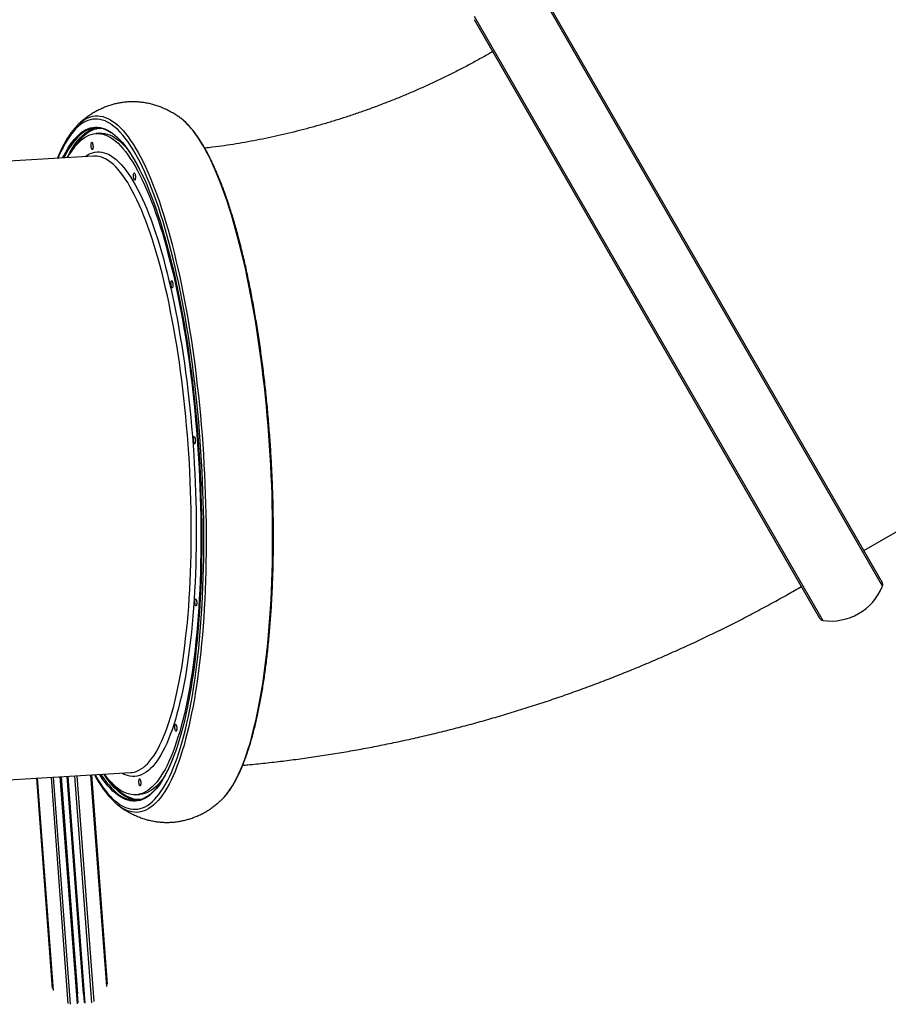
# Model space of a CAD drawing. Units: millimetres. Extents: x 3648 to 28952, y 2988 to 24212.
# Drawn here: x 15357 to 16444, y 8465 to 9698 of the extents above; entities that cross this region are included whole.
import ezdxf

# ---------------------------------------------------------------- set-up
doc = ezdxf.new("R2010")
doc.units = ezdxf.units.MM

msp = doc.modelspace()

# ---------------------------------------------------------------- linework, layer by layer
for p, q in [((16437, 8988.8), (16000.4, 9745)), ((16004, 9742.5), (16436.7, 8993.2)), ((15925.8, 9701.9), (16034.9, 9512.8)), ((16034.2, 9510.2), (15926.1, 9697.5)), ((15457.3, 9555.4), (15452.5, 9555.1)), ((15449.3, 9526.9), (14895.5, 9493.6)), ((16034.9, 9512.8), (16362.3, 8945.7)), ((16358.7, 8948.2), (16034.2, 9510.2)), ((16413.6, 9033.1), (16925, 9328.4)), ((14941.8, 8722), (15495.7, 8755.3)), ((15397.8, 8485.3), (15378.1, 8748.2)), ((15399.2, 8482.5), (15379.2, 8748.3)), ((15417.7, 8466.4), (15396.5, 8749.3)), ((15420.6, 8465.4), (15399.3, 8749.5)), ((15429, 8466), (15407.6, 8750)), ((15429.9, 8467.1), (15408.6, 8750)), ((15429.4, 8478.4), (15409, 8750.1)), ((15436.7, 8478.9), (15416.3, 8750.5)), ((15437.9, 8467.7), (15416.6, 8750.5)), ((15438.9, 8466.8), (15417.6, 8750.6)), ((15447.3, 8467.4), (15425.9, 8751.1)), ((15450, 8468.8), (15428.8, 8751.2)), ((15465.9, 8487.5), (15446, 8752.3)), ((15466.9, 8490.5), (15447.2, 8752.4)), ((15450.3, 8752.5), (15451.8, 8749.9)), ((15495.7, 8755.3), (15495.9, 8755.3)), ((15502.2, 8727.6), (15507, 8727.9))]:
    msp.add_line(p, q)
at = {"flags": 128}
for points in [[(15433.1, 9569.1), (15433.4, 9569.3), (15436.3, 9571.5), (15439.3, 9573.3), (15442.3, 9574.8), (15445.3, 9575.9), (15448.4, 9576.7), (15451.5, 9577.1), (15454.6, 9577.2), (15457.7, 9576.9), (15460.8, 9576.3), (15464, 9575.3), (15467.1, 9574), (15470.3, 9572.3), (15473.5, 9570.3), (15476.7, 9567.9), (15479.9, 9565.2), (15483, 9562.2), (15486.2, 9558.8), (15489.4, 9555), (15492.6, 9550.9), (15495.7, 9546.5), (15498.9, 9541.8), (15502, 9536.8), (15505.1, 9531.4), (15508.2, 9525.7), (15511.2, 9519.7), (15514.2, 9513.4), (15517.2, 9506.8), (15520.2, 9499.9), (15523.2, 9492.7), (15526.1, 9485.2), (15528.9, 9477.5), (15531.7, 9469.4), (15534.5, 9461.1), (15537.2, 9452.6), (15539.9, 9443.8), (15542.6, 9434.7), (15545.1, 9425.5), (15547.7, 9416), (15550.1, 9406.2), (15552.5, 9396.3), (15554.9, 9386.1), (15557.2, 9375.8), (15559.4, 9365.2), (15561.6, 9354.5), (15563.7, 9343.6), (15565.7, 9332.6), (15567.7, 9321.3), (15569.5, 9310), (15571.3, 9298.5), (15573.1, 9286.9), (15574.7, 9275.1), (15576.3, 9263.3), (15577.8, 9251.4), (15579.2, 9239.3), (15580.6, 9227.2), (15581.8, 9215), (15583, 9202.8), (15584.1, 9190.5), (15585.1, 9178.2), (15586, 9165.8), (15586.8, 9153.4), (15587.5, 9141), (15588.2, 9128.6), (15588.8, 9116.3), (15589.2, 9103.9), (15589.6, 9091.6), (15589.9, 9079.3), (15590.1, 9067.1), (15590.2, 9054.9), (15590.2, 9042.8), (15590.2, 9030.7), (15590, 9018.8), (15589.8, 9007), (15589.4, 8995.2), (15589, 8983.6), (15588.5, 8972.1), (15587.9, 8960.8), (15587.2, 8949.6), (15586.4, 8938.5), (15585.5, 8927.7), (15584.5, 8917), (15583.5, 8906.4), (15582.4, 8896.1), (15581.1, 8885.9), (15579.9, 8876), (15578.5, 8866.3), (15577, 8856.8), (15575.5, 8847.5), (15573.8, 8838.5), (15572.1, 8829.7), (15570.4, 8821.2), (15568.5, 8812.9), (15566.6, 8804.9), (15564.6, 8797.2), (15562.6, 8789.7), (15560.4, 8782.5), (15558.2, 8775.6), (15556, 8769.1), (15553.6, 8762.8), (15551.3, 8756.8), (15548.8, 8751.1), (15546.3, 8745.8), (15543.8, 8740.7), (15541.1, 8736), (15538.5, 8731.6), (15535.8, 8727.6), (15533, 8723.9), (15530.2, 8720.5), (15527.4, 8717.4), (15524.5, 8714.7), (15521.6, 8712.4), (15518.6, 8710.4), (15515.6, 8708.7), (15512.6, 8707.4), (15509.6, 8706.5), (15506.5, 8705.9), (15503.4, 8705.6), (15500.3, 8705.7), (15497.2, 8706.1), (15494, 8707), (15490.9, 8708.1), (15487.7, 8709.6), (15484.6, 8711.4)], [(15561.6, 9571.6), (15558.4, 9574.2), (15558.2, 9574.3)], [(15451, 8752.6), (15451.3, 8752.1), (15454.4, 8747), (15457.5, 8742.1), (15460.6, 8737.5), (15463.8, 8733.3), (15466.9, 8729.4), (15470.1, 8725.9), (15473.2, 8722.7), (15476.4, 8719.8), (15479.6, 8717.3), (15482.8, 8715.1), (15485.9, 8713.3), (15489.1, 8711.8), (15492.2, 8710.7), (15495.3, 8709.9), (15498.5, 8709.5), (15501.6, 8709.4), (15504.6, 8709.7), (15507.7, 8710.3), (15510.7, 8711.3), (15513.7, 8712.6), (15516.7, 8714.3), (15519.6, 8716.4), (15522.5, 8718.7), (15525.4, 8721.5), (15528.2, 8724.5), (15531, 8727.9), (15533.7, 8731.7), (15536.4, 8735.7), (15539.1, 8740.1), (15541.7, 8744.9), (15544.2, 8749.9), (15546.7, 8755.3), (15549.1, 8761), (15551.5, 8767), (15553.8, 8773.3), (15556, 8779.9), (15558.2, 8786.8), (15560.3, 8794), (15562.4, 8801.5), (15564.3, 8809.2), (15566.2, 8817.3), (15568, 8825.5), (15569.8, 8834.1), (15571.5, 8842.9), (15573.1, 8851.9), (15574.6, 8861.2), (15576, 8870.7), (15577.4, 8880.4), (15578.7, 8890.4), (15579.8, 8900.5), (15581, 8910.8), (15582, 8921.4), (15582.9, 8932.1), (15583.8, 8942.9), (15584.5, 8954), (15585.2, 8965.2), (15585.8, 8976.5), (15586.3, 8988), (15586.7, 8999.5), (15587, 9011.3), (15587.2, 9023.1), (15587.4, 9035), (15587.4, 9047), (15587.3, 9059.1), (15587.2, 9071.2), (15587, 9083.4), (15586.7, 9095.6), (15586.3, 9107.9), (15585.8, 9120.2), (15585.2, 9132.6), (15584.5, 9144.9), (15583.7, 9157.2), (15582.9, 9169.5), (15581.9, 9181.8), (15580.9, 9194.1), (15579.8, 9206.3), (15578.6, 9218.5), (15577.3, 9230.6), (15576, 9242.6), (15574.5, 9254.6), (15573, 9266.4), (15571.4, 9278.2), (15569.7, 9289.8), (15568, 9301.3), (15566.2, 9312.7), (15564.3, 9324), (15562.3, 9335.1), (15560.2, 9346), (15558.1, 9356.8), (15556, 9367.4), (15553.7, 9377.8), (15551.4, 9388), (15549, 9398.1), (15546.6, 9407.9), (15544.1, 9417.5), (15541.6, 9426.8), (15539, 9436), (15536.3, 9444.9), (15533.7, 9453.5), (15530.9, 9461.9), (15528.1, 9470.1), (15525.3, 9477.9), (15522.4, 9485.5), (15519.5, 9492.8), (15516.6, 9499.8), (15513.6, 9506.6), (15510.6, 9513), (15507.6, 9519.1), (15504.5, 9525), (15501.5, 9530.5), (15498.4, 9535.7), (15495.2, 9540.5), (15492.1, 9545.1), (15489, 9549.3), (15485.8, 9553.2), (15482.7, 9556.7), (15479.5, 9559.9), (15476.3, 9562.8), (15473.1, 9565.3), (15470, 9567.5), (15466.8, 9569.3), (15463.7, 9570.8), (15460.5, 9571.9), (15457.4, 9572.7), (15454.3, 9573.1), (15451.2, 9573.2), (15448.1, 9572.9), (15445, 9572.3), (15442, 9571.3), (15439, 9570), (15436, 9568.3), (15433.1, 9566.3), (15430.2, 9563.9), (15427.3, 9561.2), (15424.5, 9558.1), (15421.7, 9554.7), (15419, 9550.9), (15416.3, 9546.9), (15413.7, 9542.5), (15411.1, 9537.7), (15408.5, 9532.7), (15406, 9527.3), (15404.7, 9524.2)], [(15410.6, 9524.6), (15411.9, 9527.1), (15414.4, 9531.9), (15417, 9536.3), (15419.7, 9540.4), (15422.4, 9544.2), (15425.1, 9547.6), (15427.9, 9550.7), (15430.7, 9553.4), (15433.5, 9555.9), (15436.4, 9557.9), (15439.3, 9559.7), (15442.3, 9561), (15445.3, 9562.1), (15448.3, 9562.7), (15451.3, 9563.1), (15454.4, 9563), (15457.4, 9562.7), (15460.5, 9561.9), (15463.6, 9560.9), (15466.7, 9559.4), (15469.8, 9557.7), (15473, 9555.6), (15476.1, 9553.1), (15479.2, 9550.3), (15482.3, 9547.2), (15485.5, 9543.7), (15488.6, 9539.9), (15491.7, 9535.7), (15494.7, 9531.3), (15497.8, 9526.5), (15500.9, 9521.3), (15503.9, 9515.9), (15505.4, 9513.1)], [(15460, 9561.4), (15458.5, 9561.4), (15455.5, 9561.3), (15452.5, 9560.7), (15449.5, 9559.9), (15446.5, 9558.6), (15443.6, 9557), (15440.7, 9555.1), (15437.8, 9552.8), (15435, 9550.2), (15432.2, 9547.3), (15429.4, 9543.9), (15426.7, 9540.3), (15424.1, 9536.3), (15423.7, 9535.7)], [(15586.8, 9539.1), (15583.7, 9544.3), (15580.6, 9549.2), (15577.4, 9553.8), (15574.3, 9558), (15571.1, 9561.9), (15567.9, 9565.5), (15564.8, 9568.7), (15561.6, 9571.6), (15561.6, 9571.6)], [(15442.7, 9559.8), (15440.4, 9558.7), (15437.5, 9557), (15434.6, 9554.9), (15431.8, 9552.5), (15428.9, 9549.8), (15426.2, 9546.7), (15423.5, 9543.3), (15420.8, 9539.5), (15418.1, 9535.4), (15415.6, 9531), (15413, 9526.3), (15412.2, 9524.6)], [(15416.1, 9524.9), (15416.9, 9526.5), (15419.4, 9531.2), (15422, 9535.6), (15424.6, 9539.7), (15427.3, 9543.5), (15430, 9546.9), (15432.8, 9550), (15435.6, 9552.8), (15438.5, 9555.2), (15441.3, 9557.2), (15444.3, 9559), (15445.9, 9559.8)], [(15416.8, 9524.9), (15418.5, 9527.8), (15421.1, 9531.9), (15423.7, 9535.7), (15426.4, 9539.2), (15429.1, 9542.3), (15431.9, 9545.2), (15434.7, 9547.6), (15437.6, 9549.7), (15440.5, 9551.5), (15443.4, 9552.9), (15446.3, 9554), (15449.3, 9554.7), (15452.3, 9555.1), (15455.3, 9555.1), (15458.4, 9554.8), (15461.4, 9554.1), (15464.5, 9553.1), (15467.6, 9551.7), (15470.6, 9550), (15473.7, 9548), (15476.8, 9545.6), (15479.9, 9542.8), (15483, 9539.7), (15486.1, 9536.3), (15489.2, 9532.5), (15492.3, 9528.4), (15495.3, 9524), (15498.4, 9519.3), (15501.4, 9514.2), (15504.4, 9508.8), (15507.4, 9503.1), (15510.3, 9497.1), (15513.2, 9490.9), (15516.1, 9484.3), (15519, 9477.4), (15521.8, 9470.2), (15524.6, 9462.8), (15527.4, 9455.1), (15530.1, 9447.1), (15532.8, 9438.8), (15535.4, 9430.3), (15537.9, 9421.6), (15540.5, 9412.6), (15542.9, 9403.4), (15545.3, 9394), (15547.7, 9384.4), (15550, 9374.5), (15552.2, 9364.5), (15554.4, 9354.2), (15556.5, 9343.8), (15558.5, 9333.3), (15560.5, 9322.5), (15562.4, 9311.6), (15564.2, 9300.6), (15565.9, 9289.4), (15567.6, 9278.1), (15569.2, 9266.7), (15570.7, 9255.2), (15572.2, 9243.5), (15573.5, 9231.8), (15574.8, 9220), (15576, 9208.2), (15577.1, 9196.3), (15578.2, 9184.3), (15579.1, 9172.3), (15580, 9160.3), (15580.7, 9148.3), (15581.4, 9136.3), (15582, 9124.2), (15582.5, 9112.2), (15582.9, 9100.2), (15583.3, 9088.3), (15583.5, 9076.4), (15583.6, 9064.5), (15583.7, 9052.7), (15583.7, 9041), (15583.6, 9029.3), (15583.3, 9017.8), (15583, 9006.4), (15582.7, 8995.1), (15582.2, 8983.9), (15581.6, 8972.8), (15581, 8961.9), (15580.2, 8951.1), (15579.4, 8940.5), (15578.5, 8930.1), (15577.5, 8919.8), (15576.4, 8909.7), (15575.2, 8899.9), (15574, 8890.2), (15572.6, 8880.7), (15571.2, 8871.5), (15569.7, 8862.5), (15568.1, 8853.7), (15566.5, 8845.2), (15564.8, 8836.9), (15563, 8828.9), (15561.1, 8821.1), (15559.1, 8813.6), (15557.1, 8806.4), (15555, 8799.5), (15552.9, 8792.9), (15550.7, 8786.5), (15548.4, 8780.5), (15546.1, 8774.7), (15543.7, 8769.3), (15541.3, 8764.2), (15538.8, 8759.4), (15536.2, 8754.9), (15533.6, 8750.8), (15531, 8747), (15528.3, 8743.5), (15525.5, 8740.4), (15522.7, 8737.6), (15519.9, 8735.1), (15517.1, 8733), (15514.2, 8731.2), (15511.3, 8729.8), (15508.3, 8728.7), (15505.3, 8728), (15502.3, 8727.6), (15499.3, 8727.6), (15496.3, 8727.9), (15493.2, 8728.6), (15490.2, 8729.6), (15487.1, 8731), (15484, 8732.7), (15480.9, 8734.8), (15477.8, 8737.2), (15474.7, 8739.9), (15471.6, 8743), (15468.6, 8746.4), (15465.5, 8750.2), (15463.1, 8753.3)], [(15457.3, 9555.4), (15460.2, 9555.4), (15463.2, 9555.1), (15466.3, 9554.4), (15469.3, 9553.4), (15472.4, 9552), (15475.5, 9550.3), (15478.6, 9548.2), (15481.7, 9545.8), (15484.8, 9543.1), (15487.8, 9540), (15490.9, 9536.7)], [(15446.3, 9541.5), (15446.4, 9542.6), (15446.6, 9543.4), (15446.9, 9543.9), (15447.2, 9544.1), (15447.5, 9543.8), (15447.8, 9543.3), (15448.1, 9542.4), (15448.4, 9541.3), (15448.5, 9540.1), (15448.6, 9538.8), (15448.6, 9537.6), (15448.4, 9536.6), (15448.2, 9535.7), (15448, 9535.2), (15447.7, 9535.1), (15447.3, 9535.3), (15447, 9535.8), (15446.7, 9536.7), (15446.5, 9537.8), (15446.3, 9539), (15446.3, 9540.3), (15446.3, 9541.5)], [(15612.8, 8724.6), (15614.9, 8727.1), (15617.7, 8730.7), (15620.4, 8734.6), (15623.1, 8738.8), (15625.8, 8743.3), (15628.3, 8748.2), (15630.9, 8753.4), (15633.3, 8758.9), (15635.8, 8764.7), (15638.1, 8770.9), (15640.4, 8777.3), (15642.6, 8784), (15644.8, 8791.1), (15646.9, 8798.4), (15648.9, 8806), (15650.9, 8813.9), (15652.8, 8822), (15654.6, 8830.4), (15656.3, 8839.1), (15658, 8848), (15659.6, 8857.1), (15661.1, 8866.5), (15662.5, 8876.1), (15663.8, 8885.9), (15665.1, 8896), (15666.2, 8906.2), (15667.3, 8916.7), (15668.3, 8927.3), (15669.3, 8938.1), (15670.1, 8949), (15670.8, 8960.2), (15671.5, 8971.4), (15672, 8982.9), (15672.5, 8994.4), (15672.9, 9006.1), (15673.2, 9017.9), (15673.4, 9029.8), (15673.5, 9041.7), (15673.5, 9053.8), (15673.5, 9066), (15673.3, 9078.2), (15673.1, 9090.4), (15672.7, 9102.7), (15672.3, 9115.1), (15671.8, 9127.5), (15671.2, 9139.8), (15670.5, 9152.2), (15669.7, 9164.6), (15668.8, 9177), (15667.9, 9189.3), (15666.8, 9201.6), (15665.7, 9213.9), (15664.5, 9226.1), (15663.2, 9238.3), (15661.8, 9250.3), (15660.4, 9262.3), (15658.8, 9274.2), (15657.2, 9286), (15655.5, 9297.7), (15653.8, 9309.3), (15651.9, 9320.7), (15650, 9332), (15648, 9343.1), (15645.9, 9354.1), (15643.8, 9364.9), (15641.6, 9375.5), (15639.4, 9386), (15637, 9396.2), (15634.7, 9406.3), (15632.2, 9416.1), (15629.7, 9425.7), (15627.2, 9435.1), (15624.6, 9444.3), (15621.9, 9453.2), (15619.2, 9461.9), (15616.4, 9470.3), (15613.6, 9478.5), (15610.8, 9486.4), (15607.9, 9494), (15605, 9501.3), (15602, 9508.4), (15599.1, 9515.1), (15596, 9521.6), (15593, 9527.7), (15589.9, 9533.6), (15586.8, 9539.1)], [(15438.6, 9526.2), (15439.6, 9526.9), (15442.4, 9528.7), (15445.2, 9530.1), (15448.1, 9531.1), (15451, 9531.8), (15453.9, 9532.2), (15456.8, 9532.2), (15459.7, 9531.8), (15462.7, 9531.1), (15465.7, 9530.1), (15468.7, 9528.7), (15471.7, 9526.9), (15474.7, 9524.8), (15477.7, 9522.4), (15480.7, 9519.6), (15483.7, 9516.5), (15486.7, 9513.1), (15489.7, 9509.3), (15492.7, 9505.2), (15495.6, 9500.8), (15498.6, 9496), (15501.5, 9490.9), (15504.4, 9485.6), (15507.3, 9479.9), (15510.1, 9473.9), (15513, 9467.6), (15515.8, 9461), (15518.5, 9454.1), (15521.3, 9447), (15523.9, 9439.5), (15526.6, 9431.9), (15529.2, 9423.9), (15531.7, 9415.7), (15534.2, 9407.2), (15536.7, 9398.6), (15539.1, 9389.6), (15541.4, 9380.5), (15543.7, 9371.1), (15545.9, 9361.6), (15548.1, 9351.8), (15550.2, 9341.9), (15552.2, 9331.7), (15554.2, 9321.5), (15556.1, 9311), (15557.9, 9300.4), (15559.7, 9289.6), (15561.4, 9278.7), (15563, 9267.7), (15564.5, 9256.6), (15566, 9245.4), (15567.4, 9234.1), (15568.7, 9222.7), (15569.9, 9211.2), (15571, 9199.7), (15572, 9188.1), (15573, 9176.5), (15573.9, 9164.8), (15574.7, 9153.1), (15575.4, 9141.4), (15576, 9129.7), (15576.5, 9118), (15576.9, 9106.4), (15577.3, 9094.8), (15577.6, 9083.2), (15577.7, 9071.6), (15577.8, 9060.2), (15577.8, 9048.8), (15577.7, 9037.4), (15577.5, 9026.2), (15577.2, 9015.1), (15576.8, 9004.1), (15576.4, 8993.2), (15575.8, 8982.4), (15575.2, 8971.8), (15574.5, 8961.4), (15573.7, 8951.1), (15572.8, 8941), (15571.8, 8931), (15570.7, 8921.2), (15569.6, 8911.7), (15568.3, 8902.3), (15567, 8893.2), (15565.6, 8884.3), (15564.2, 8875.6), (15562.6, 8867.1), (15561, 8858.9), (15559.3, 8850.9), (15557.5, 8843.3), (15555.7, 8835.8), (15553.7, 8828.7), (15551.8, 8821.8), (15549.7, 8815.2), (15547.6, 8808.9), (15545.4, 8802.9), (15543.2, 8797.2), (15540.9, 8791.8), (15538.5, 8786.8), (15536.1, 8782), (15533.6, 8777.6), (15531.1, 8773.4), (15528.6, 8769.7), (15525.9, 8766.2), (15523.3, 8763.1), (15520.6, 8760.3), (15517.9, 8757.9), (15515.1, 8755.8), (15512.3, 8754.1), (15509.5, 8752.7), (15506.6, 8751.6), (15503.7, 8750.9), (15500.8, 8750.6), (15497.9, 8750.6), (15494.9, 8750.9), (15491.9, 8751.6), (15489, 8752.7), (15486, 8754), (15484.9, 8754.6)], [(15495.9, 8755.3), (15497.5, 8755.5), (15500.4, 8756), (15503.3, 8757), (15506.1, 8758.2), (15508.9, 8759.9), (15511.7, 8761.9), (15514.4, 8764.2), (15517.1, 8766.8), (15519.8, 8769.9), (15522.4, 8773.2), (15525, 8776.9), (15527.5, 8780.9), (15530, 8785.3), (15532.4, 8789.9), (15534.7, 8794.9), (15537, 8800.2), (15539.3, 8805.8), (15541.5, 8811.8), (15543.6, 8818), (15545.6, 8824.5), (15547.6, 8831.3), (15549.6, 8838.4), (15551.4, 8845.8), (15553.2, 8853.4), (15554.9, 8861.3), (15556.5, 8869.5), (15558.1, 8877.9), (15559.6, 8886.5), (15560.9, 8895.4), (15562.3, 8904.5), (15563.5, 8913.8), (15564.6, 8923.3), (15565.7, 8933), (15566.7, 8942.9), (15567.6, 8953), (15568.4, 8963.3), (15569.1, 8973.7), (15569.8, 8984.3), (15570.3, 8995), (15570.8, 9005.9), (15571.1, 9016.8), (15571.4, 9027.9), (15571.6, 9039.1), (15571.7, 9050.4), (15571.7, 9061.8), (15571.6, 9073.2), (15571.4, 9084.7), (15571.2, 9096.3), (15570.8, 9107.9), (15570.3, 9119.5), (15569.8, 9131.1), (15569.2, 9142.8), (15568.5, 9154.4), (15567.7, 9166.1), (15566.8, 9177.7), (15565.8, 9189.3), (15564.8, 9200.8), (15563.6, 9212.3), (15562.4, 9223.7), (15561.1, 9235.1), (15559.7, 9246.3), (15558.2, 9257.5), (15556.7, 9268.6), (15555.1, 9279.5), (15553.4, 9290.3), (15551.6, 9301), (15549.7, 9311.5), (15547.8, 9321.9), (15545.8, 9332.1), (15543.8, 9342.2), (15541.7, 9352), (15539.5, 9361.7), (15537.3, 9371.1), (15535, 9380.4), (15532.6, 9389.4), (15530.2, 9398.2), (15527.7, 9406.8), (15525.2, 9415.1), (15522.7, 9423.2), (15520, 9431), (15517.4, 9438.6), (15514.7, 9445.9), (15512, 9452.9), (15509.2, 9459.6), (15506.4, 9466), (15503.6, 9472.2), (15500.7, 9478), (15497.8, 9483.5), (15494.9, 9488.7), (15492, 9493.6), (15489, 9498.2), (15486.1, 9502.5), (15483.1, 9506.4), (15480.1, 9510), (15477.1, 9513.2), (15474.1, 9516.1), (15471.1, 9518.7), (15468.1, 9520.9), (15465.2, 9522.8), (15462.2, 9524.3), (15459.2, 9525.5), (15456.2, 9526.3), (15453.3, 9526.8), (15450.4, 9526.9), (15449.3, 9526.9)], [(15505.4, 9513.1), (15506.9, 9510.2), (15509.9, 9504.1), (15512.9, 9497.8), (15515.8, 9491.1), (15518.7, 9484.2), (15521.5, 9477), (15524.4, 9469.5), (15527.1, 9461.7), (15529.9, 9453.7), (15532.6, 9445.4), (15535.2, 9436.8), (15537.8, 9428), (15540.4, 9419), (15542.9, 9409.7), (15545.3, 9400.2), (15547.7, 9390.5), (15550, 9380.6), (15552.3, 9370.5), (15554.5, 9360.2), (15556.6, 9349.7), (15558.7, 9339.1), (15560.7, 9328.3), (15562.6, 9317.3), (15564.5, 9306.2), (15566.3, 9294.9), (15568, 9283.5), (15569.6, 9272), (15571.2, 9260.4), (15572.6, 9248.7), (15574, 9236.9), (15575.4, 9225), (15576.6, 9213.1), (15577.7, 9201.1), (15578.8, 9189), (15579.8, 9176.9), (15580.7, 9164.8), (15581.5, 9152.7), (15582.2, 9140.5), (15582.8, 9128.3), (15583.4, 9116.2), (15583.8, 9104.1), (15584.2, 9092), (15584.5, 9079.9), (15584.7, 9067.9), (15584.8, 9056), (15584.8, 9044.1), (15584.7, 9032.3), (15584.5, 9020.6), (15584.3, 9009), (15583.9, 8997.6), (15583.5, 8986.2), (15582.9, 8975), (15582.3, 8963.8), (15581.6, 8952.9), (15580.8, 8942.1), (15580, 8931.5), (15579, 8921), (15577.9, 8910.7), (15576.8, 8900.7), (15575.6, 8890.8), (15574.3, 8881.1), (15572.9, 8871.6), (15571.4, 8862.4), (15569.9, 8853.4), (15568.3, 8844.6), (15566.6, 8836.1), (15564.8, 8827.9), (15563, 8819.9), (15561, 8812.1), (15559, 8804.7), (15557, 8797.5), (15554.9, 8790.6), (15552.7, 8784), (15550.4, 8777.7), (15548.7, 8773.1)], [(15499.4, 9503.1), (15499.5, 9504.2), (15499.7, 9505), (15500, 9505.5), (15500.3, 9505.7), (15500.6, 9505.5), (15501, 9504.9), (15501.2, 9504), (15501.5, 9503), (15501.6, 9501.7), (15501.7, 9500.4), (15501.7, 9499.2), (15501.5, 9498.2), (15501.3, 9497.3), (15501.1, 9496.8), (15500.8, 9496.7), (15500.4, 9496.9), (15500.1, 9497.4), (15499.8, 9498.3), (15499.6, 9499.4), (15499.4, 9500.6), (15499.4, 9501.9), (15499.4, 9503.1)], [(15546.3, 9368.3), (15546.4, 9369.4), (15546.6, 9370.2), (15546.9, 9370.7), (15547.2, 9370.9), (15547.5, 9370.6), (15547.8, 9370.1), (15548.1, 9369.2), (15548.4, 9368.1), (15548.5, 9366.9), (15548.6, 9365.6), (15548.6, 9364.4), (15548.4, 9363.3), (15548.2, 9362.5), (15548, 9362), (15547.7, 9361.9), (15547.3, 9362.1), (15547, 9362.6), (15546.7, 9363.5), (15546.5, 9364.6), (15546.3, 9365.8), (15546.3, 9367.1), (15546.3, 9368.3)], [(15574.4, 9173.2), (15574.5, 9174.3), (15574.7, 9175.1), (15575, 9175.6), (15575.3, 9175.8), (15575.6, 9175.5), (15576, 9175), (15576.2, 9174.1), (15576.5, 9173), (15576.6, 9171.8), (15576.7, 9170.5), (15576.7, 9169.3), (15576.5, 9168.3), (15576.3, 9167.4), (15576.1, 9166.9), (15575.8, 9166.8), (15575.4, 9167), (15575.1, 9167.5), (15574.8, 9168.4), (15574.6, 9169.5), (15574.4, 9170.7), (15574.4, 9172), (15574.4, 9173.2)], [(15576.2, 8970.1), (15576.3, 8971.2), (15576.5, 8972), (15576.8, 8972.5), (15577.1, 8972.6), (15577.4, 8972.4), (15577.7, 8971.9), (15578, 8971), (15578.3, 8969.9), (15578.4, 8968.7), (15578.5, 8967.4), (15578.5, 8966.2), (15578.3, 8965.1), (15578.1, 8964.3), (15577.9, 8963.8), (15577.6, 8963.7), (15577.2, 8963.9), (15576.9, 8964.4), (15576.6, 8965.3), (15576.4, 8966.4), (15576.2, 8967.6), (15576.2, 8968.9), (15576.2, 8970.1)], [(15551.2, 8813.4), (15551.3, 8814.5), (15551.5, 8815.3), (15551.8, 8815.8), (15552.1, 8815.9), (15552.4, 8815.7), (15552.7, 8815.2), (15553, 8814.3), (15553.3, 8813.2), (15553.4, 8812), (15553.5, 8810.7), (15553.5, 8809.5), (15553.3, 8808.4), (15553.1, 8807.6), (15552.9, 8807.1), (15552.6, 8807), (15552.2, 8807.2), (15551.9, 8807.7), (15551.6, 8808.6), (15551.4, 8809.7), (15551.2, 8810.9), (15551.2, 8812.2), (15551.2, 8813.4)], [(15548.7, 8773.1), (15548.1, 8771.7), (15545.7, 8766), (15543.3, 8760.6), (15540.8, 8755.5), (15538.3, 8750.7), (15535.7, 8746.3), (15533.1, 8742.2), (15530.4, 8738.4), (15527.6, 8735), (15524.9, 8731.9), (15522, 8729.2), (15519.2, 8726.7), (15516.3, 8724.7), (15513.4, 8723), (15510.4, 8721.6), (15507.5, 8720.6), (15504.4, 8719.9), (15501.4, 8719.5), (15498.4, 8719.6), (15495.3, 8719.9), (15492.2, 8720.7), (15489.1, 8721.7), (15486, 8723.2), (15482.9, 8724.9), (15479.8, 8727), (15476.6, 8729.5), (15473.5, 8732.3), (15470.4, 8735.4), (15467.3, 8738.9), (15464.2, 8742.7), (15461.1, 8746.9), (15458, 8751.3), (15456.9, 8752.9)], [(15458.5, 8753), (15459, 8752.3), (15462.1, 8747.9), (15465.2, 8743.7), (15468.3, 8739.9), (15471.4, 8736.5), (15474.5, 8733.3), (15477.6, 8730.5), (15480.7, 8728.1), (15483.8, 8726), (15486.9, 8724.2), (15490, 8722.8), (15493.1, 8721.7), (15494, 8721.5)], [(15496.8, 8722), (15493.9, 8723), (15490.8, 8724.4), (15487.7, 8726.2), (15484.6, 8728.3), (15481.5, 8730.8), (15478.4, 8733.6), (15475.2, 8736.7), (15472.1, 8740.2), (15469, 8744), (15465.9, 8748.1), (15462.9, 8752.6), (15462.4, 8753.3)], [(15538, 8750.4), (15535.8, 8747.3), (15533.1, 8743.8), (15530.4, 8740.7), (15527.6, 8737.9), (15524.8, 8735.4), (15521.9, 8733.3), (15519, 8731.5), (15516.1, 8730.1), (15513.2, 8729), (15510.2, 8728.3), (15507.2, 8727.9), (15507, 8727.9)], [(15471.2, 8743.4), (15473.2, 8741.1), (15476.3, 8737.6), (15479.4, 8734.5), (15482.6, 8731.7), (15485.7, 8729.3), (15488.8, 8727.2), (15491.9, 8725.4), (15495, 8724), (15498.1, 8723), (15501.2, 8722.3), (15504.3, 8721.9), (15507.3, 8721.9), (15510.3, 8722.3), (15510.4, 8722.3)], [(15506.1, 8745.1), (15506.2, 8746.2), (15506.4, 8747), (15506.7, 8747.5), (15507, 8747.6), (15507.3, 8747.4), (15507.7, 8746.9), (15507.9, 8746), (15508.2, 8744.9), (15508.3, 8743.7), (15508.4, 8742.4), (15508.4, 8741.2), (15508.2, 8740.1), (15508, 8739.3), (15507.8, 8738.8), (15507.5, 8738.7), (15507.1, 8738.9), (15506.8, 8739.4), (15506.5, 8740.3), (15506.3, 8741.4), (15506.1, 8742.6), (15506.1, 8743.9), (15506.1, 8745.1)], [(15609.4, 8721.1), (15612.1, 8723.9), (15612.8, 8724.6)]]:
    msp.add_lwpolyline(points, dxfattribs=at)
for centre, radius, start, end in [((15470.5, 9523.9), 58.6, 129.6244, 137.7659), ((15453.7, 9534.7), 27.4, 72.3204, 113.8422), ((15457.9, 9533.9), 28.5, 97.872, 114.9495), ((16372.3, 9014.6), 69.6, 261.7522, 338.2478), ((16432.3, 8990.7), 5, 338.2478, 30), ((16363, 8950.7), 5, 210, 261.7522), ((15515.5, 8759.7), 57.3, 229.1763, 237.3557), ((15501, 8747.8), 27.2, 255.2167, 291.6955), ((15505, 8749.2), 28.4, 253.1168, 268.987)]:
    msp.add_arc(centre, radius, start, end)
for points, knots in [([(15949.1, 9657.6), (15947.3, 9656.5), (15941, 9652.9), (15930.1, 9646.9), (15916.5, 9639.5), (15902.7, 9632.4), (15888.8, 9625.5), (15874.8, 9618.8), (15860.7, 9612.4), (15846.6, 9606.2), (15832.3, 9600.2), (15818, 9594.5), (15803.6, 9589), (15789.2, 9583.7), (15774.6, 9578.7), (15760.1, 9573.9), (15745.5, 9569.4), (15730.8, 9565.1), (15716.2, 9561.1), (15701.5, 9557.3), (15686.7, 9553.8), (15672, 9550.5), (15657.2, 9547.4), (15642.5, 9544.6), (15627.7, 9542.1), (15613, 9539.8), (15599.9, 9538), (15591.8, 9537.1), (15588.6, 9536.7)], [0, 0, 0, 0, 0.0161646, 0.0560261, 0.0958875, 0.1357487, 0.1756101, 0.2154721, 0.2553352, 0.2951999, 0.3350667, 0.3749361, 0.4148086, 0.454685, 0.4945658, 0.5344518, 0.5743436, 0.6142421, 0.6541482, 0.6940628, 0.7339868, 0.7739214, 0.8138677, 0.853827, 0.8938007, 0.93379, 0.9737967, 1, 1, 1, 1]), ([(15558.2, 9574.2), (15557.7, 9574.6), (15555.8, 9576.1), (15552.1, 9578.6), (15547.2, 9581.6), (15542, 9584.3), (15536.7, 9586.8), (15531.4, 9588.9), (15526.1, 9590.7), (15520.7, 9592.2), (15515.2, 9593.3), (15509.7, 9594.1), (15504.3, 9594.6), (15498.8, 9594.8), (15493.3, 9594.7), (15487.9, 9594.2), (15482.5, 9593.5), (15477.2, 9592.4), (15472, 9591), (15466.9, 9589.4), (15461.9, 9587.4), (15457, 9585.2), (15452.3, 9582.8), (15447.6, 9580.1), (15443.1, 9577.1), (15438.8, 9573.9), (15434.5, 9570.4), (15431.7, 9568), (15430.3, 9566.6), (15430.3, 9566.6)], [0, 0, 0, 0, 0.014827, 0.056563, 0.101372, 0.144729, 0.186792, 0.227772, 0.267852, 0.307186, 0.345905, 0.384123, 0.421939, 0.459443, 0.49672, 0.533847, 0.570893, 0.607921, 0.645012, 0.68225, 0.719725, 0.757537, 0.795792, 0.834613, 0.874135, 0.914513, 0.95592, 0.998552, 1, 1, 1, 1]), ([(15426.8, 9563), (15426.6, 9562.8), (15425.4, 9561.5), (15423.3, 9559), (15420.5, 9555.3), (15417.8, 9551.3), (15415.1, 9547), (15412.5, 9542.4), (15410, 9537.6), (15407.5, 9532.4), (15405.5, 9527.9), (15404.4, 9525.1), (15404, 9524.2)], [0, 0, 0, 0, 0.027374, 0.141364, 0.25582, 0.370532, 0.485345, 0.600133, 0.714832, 0.829412, 0.943859, 1, 1, 1, 1]), ([(15587.9, 9537.9), (15587.4, 9538.8), (15585.9, 9541.4), (15583.3, 9545.6), (15580.2, 9550.2), (15577.1, 9554.6), (15574, 9558.7), (15570.8, 9562.5), (15567.6, 9566), (15564.6, 9569), (15562.7, 9570.6), (15561.8, 9571.4)], [0, 0, 0, 0, 0.062429, 0.182287, 0.302257, 0.422376, 0.542636, 0.663014, 0.783466, 0.90389, 1, 1, 1, 1]), ([(15461.7, 9560.9), (15461.9, 9560.8), (15463.1, 9560.5), (15465.2, 9559.6), (15468.1, 9558.2), (15471, 9556.5), (15473.9, 9554.4), (15476.8, 9552.1), (15479.7, 9549.5), (15482.7, 9546.5), (15485.6, 9543.2), (15488.5, 9539.7), (15491.4, 9535.8), (15494.3, 9531.7), (15497.2, 9527.2), (15500.1, 9522.5), (15502.8, 9517.7), (15504.6, 9514.3), (15505.5, 9512.7)], [0, 0, 0, 0, 0.013836, 0.080714, 0.147344, 0.213762, 0.280017, 0.346156, 0.412223, 0.478248, 0.544253, 0.610256, 0.676261, 0.742278, 0.80831, 0.874358, 0.940423, 1, 1, 1, 1]), ([(15613, 8724.9), (15613.2, 8725.1), (15614.4, 8726.3), (15616.4, 8728.9), (15619.2, 8732.5), (15621.9, 8736.5), (15624.6, 8740.8), (15627.2, 8745.4), (15629.7, 8750.3), (15632.2, 8755.4), (15634.6, 8760.8), (15636.9, 8766.5), (15639.2, 8772.5), (15641.4, 8778.7), (15643.6, 8785.2), (15645.7, 8791.9), (15647.7, 8798.9), (15649.6, 8806.2), (15651.5, 8813.6), (15653.3, 8821.3), (15655.1, 8829.3), (15656.8, 8837.5), (15658.4, 8845.9), (15659.9, 8854.5), (15661.4, 8863.3), (15662.8, 8872.3), (15664.1, 8881.5), (15665.3, 8890.9), (15666.5, 8900.5), (15667.6, 8910.2), (15668.6, 8920.2), (15669.5, 8930.3), (15670.4, 8940.5), (15671.2, 8950.9), (15671.9, 8961.4), (15672.5, 8972.1), (15673, 8982.9), (15673.5, 8993.8), (15673.9, 9004.8), (15674.2, 9015.9), (15674.4, 9027.1), (15674.5, 9038.4), (15674.6, 9049.8), (15674.5, 9061.3), (15674.4, 9072.8), (15674.2, 9084.3), (15674, 9095.9), (15673.6, 9107.6), (15673.2, 9119.3), (15672.7, 9131), (15672.1, 9142.7), (15671.4, 9154.4), (15670.7, 9166.1), (15669.8, 9177.7), (15668.9, 9189.4), (15667.9, 9201), (15666.9, 9212.6), (15665.7, 9224.2), (15664.5, 9235.7), (15663.2, 9247.1), (15661.9, 9258.4), (15660.4, 9269.7), (15658.9, 9280.9), (15657.4, 9292), (15655.7, 9302.9), (15654, 9313.8), (15652.2, 9324.6), (15650.4, 9335.2), (15648.5, 9345.7), (15646.5, 9356), (15644.5, 9366.2), (15642.4, 9376.2), (15640.3, 9386.1), (15638.1, 9395.8), (15635.8, 9405.3), (15633.5, 9414.6), (15631.1, 9423.8), (15628.7, 9432.7), (15626.2, 9441.4), (15623.7, 9449.9), (15621.1, 9458.2), (15618.5, 9466.3), (15615.9, 9474.2), (15613.2, 9481.8), (15610.5, 9489.2), (15607.7, 9496.3), (15604.9, 9503.2), (15602, 9509.8), (15599.1, 9516.2), (15596.2, 9522.3), (15593.3, 9528.2), (15590.5, 9533.4), (15588.7, 9536.5), (15587.9, 9537.9)], [0, 0, 0, 0, 0.00219, 0.013375, 0.024605, 0.03586, 0.047125, 0.058388, 0.069642, 0.080884, 0.092114, 0.103329, 0.114532, 0.125722, 0.1369, 0.148068, 0.159226, 0.170375, 0.181515, 0.192649, 0.203776, 0.214897, 0.226013, 0.237124, 0.24823, 0.259333, 0.270432, 0.281528, 0.292621, 0.303711, 0.314799, 0.325885, 0.336968, 0.34805, 0.359131, 0.37021, 0.381287, 0.392364, 0.403439, 0.414513, 0.425587, 0.436659, 0.447731, 0.458803, 0.469873, 0.480944, 0.492014, 0.503083, 0.514153, 0.525222, 0.536291, 0.54736, 0.558429, 0.569498, 0.580567, 0.591636, 0.602705, 0.613775, 0.624845, 0.635915, 0.646986, 0.658057, 0.669129, 0.680202, 0.691275, 0.702349, 0.713424, 0.724501, 0.735578, 0.746657, 0.757737, 0.768819, 0.779902, 0.790988, 0.802075, 0.813165, 0.824257, 0.835352, 0.84645, 0.857552, 0.868657, 0.879767, 0.890881, 0.902, 0.913125, 0.924256, 0.935394, 0.94654, 0.957694, 0.968858, 0.980032, 0.991217, 1, 1, 1, 1]), ([(15636.1, 8764.5), (15638.1, 8764.7), (15647.5, 8765.5), (15664.2, 8767.3), (15686.1, 8769.8), (15708, 8772.6), (15729.8, 8775.7), (15751.7, 8779.1), (15773.5, 8782.8), (15795.3, 8786.8), (15817.1, 8791.1), (15838.8, 8795.7), (15860.5, 8800.5), (15882.1, 8805.7), (15903.7, 8811.1), (15925.3, 8816.8), (15946.7, 8822.9), (15968.1, 8829.2), (15989.5, 8835.7), (16010.8, 8842.6), (16031.9, 8849.7), (16053, 8857.1), (16074.1, 8864.8), (16095, 8872.8), (16115.8, 8881), (16136.6, 8889.6), (16157.2, 8898.3), (16177.7, 8907.4), (16198.2, 8916.7), (16218.5, 8926.3), (16238.6, 8936.1), (16258.7, 8946.2), (16278.6, 8956.6), (16298.4, 8967.2), (16317.4, 8977.7), (16329.8, 8984.8), (16335.6, 8988.1)], [0, 0, 0, 0, 0.008487, 0.038544, 0.068609, 0.098682, 0.128761, 0.158848, 0.188941, 0.21904, 0.249146, 0.279257, 0.309373, 0.339494, 0.369621, 0.399752, 0.429887, 0.460026, 0.490169, 0.520316, 0.550466, 0.580619, 0.610776, 0.640935, 0.671096, 0.70126, 0.731427, 0.761595, 0.791765, 0.821937, 0.852111, 0.882285, 0.912461, 0.942638, 0.972816, 1, 1, 1, 1]), ([(15548.7, 8773.5), (15548.1, 8772.1), (15546.8, 8768.7), (15544.7, 8763.9), (15542.4, 8758.9), (15540, 8754.3), (15537.6, 8749.9), (15535.2, 8745.8), (15532.7, 8742), (15530.2, 8738.6), (15527.6, 8735.4), (15525, 8732.5), (15522.4, 8730), (15519.8, 8727.7), (15517.1, 8725.8), (15514.4, 8724.1), (15512.3, 8723), (15511, 8722.6), (15510.7, 8722.5)], [0, 0, 0, 0, 0.052821, 0.11884, 0.184841, 0.250825, 0.316791, 0.382741, 0.448676, 0.514601, 0.580525, 0.646456, 0.712413, 0.778421, 0.844515, 0.91074, 0.977145, 1, 1, 1, 1]), ([(15451.8, 8749.9), (15452.3, 8749), (15453.8, 8746.4), (15456.4, 8742.3), (15459.5, 8737.6), (15462.6, 8733.2), (15465.7, 8729.1), (15468.9, 8725.3), (15472.1, 8721.9), (15475, 8718.9), (15476.9, 8717.3), (15477.8, 8716.5)], [0, 0, 0, 0, 0.062737, 0.183188, 0.303752, 0.424465, 0.54532, 0.666294, 0.787342, 0.90836, 1, 1, 1, 1]), ([(15481.5, 8713.6), (15482.3, 8713), (15484.6, 8711.2), (15488.8, 8708.5), (15493.9, 8705.5), (15499.1, 8702.8), (15504.4, 8700.5), (15509.7, 8698.4), (15515.1, 8696.7), (15520.5, 8695.3), (15525.9, 8694.3), (15531.4, 8693.5), (15536.9, 8693.1), (15542.4, 8693), (15547.9, 8693.2), (15553.3, 8693.8), (15558.6, 8694.6), (15563.9, 8695.8), (15569.1, 8697.2), (15574.1, 8698.9), (15579.1, 8700.9), (15584, 8703.2), (15588.7, 8705.7), (15593.3, 8708.5), (15597.8, 8711.5), (15602.1, 8714.8), (15606, 8718.1), (15608.4, 8720.3), (15609.4, 8721.2)], [0, 0, 0, 0, 0.02239, 0.068515, 0.112992, 0.155992, 0.197755, 0.238487, 0.278362, 0.317527, 0.35611, 0.394219, 0.43195, 0.469393, 0.506629, 0.543737, 0.580777, 0.617821, 0.654949, 0.692248, 0.72981, 0.767735, 0.806136, 0.845137, 0.884878, 0.925519, 0.967239, 1, 1, 1, 1])]:
    msp.add_open_spline(points, degree=3, knots=knots)

doc.saveas('drawing.dxf')
